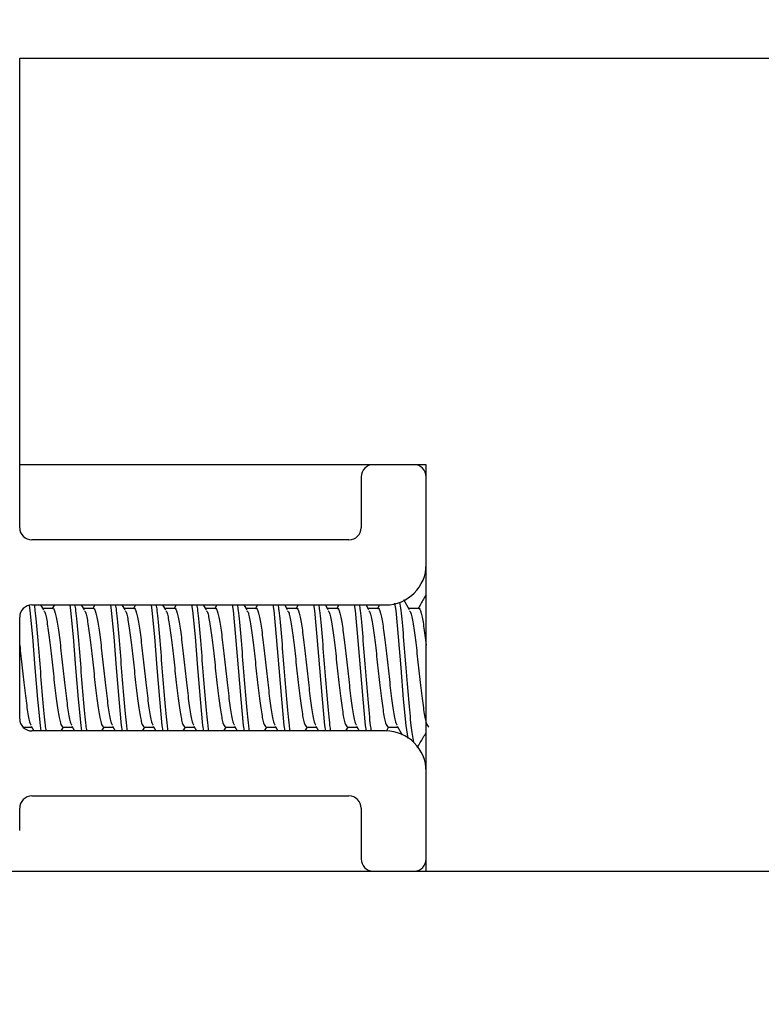
# Model space of a CAD drawing. Extents: x -264 to 1708, y -15 to 1162.
# Drawn here: x 716 to 720, y 987 to 992 of the extents above; entities that cross this region are included whole.
import ezdxf

# ---------------------------------------------------------------- set-up
doc = ezdxf.new("R2010")
doc.units = 0
doc.header["$MEASUREMENT"] = 0
doc.layers.get('0').update_dxf_attribs({"lineweight": 0})

msp = doc.modelspace()

# ---------------------------------------------------------------- linework, layer by layer
at = {"color": 18, "lineweight": 25, "true_color": 0x000000}
for p, q in [((716.3358, 992.1672), (720.6826, 992.1672)), ((716.3358, 989.9938), (716.3358, 992.1672)), ((716.3358, 989.6569), (716.3358, 991.9499)), ((718.5092, 989.9938), (716.3358, 989.9938)), ((718.444, 989.9938), (718.2266, 989.9938)), ((718.5092, 987.8205), (718.5092, 989.9938)), ((718.1614, 989.9286), (718.1614, 989.6569)), ((718.5092, 989.4613), (718.5092, 989.9286)), ((718.0962, 989.5917), (716.401, 989.5917)), ((716.401, 989.244), (718.2918, 989.244)), ((716.4644, 989.2185), (716.4495, 989.244)), ((716.5124, 989.2241), (716.4611, 989.2241)), ((716.521, 989.244), (716.5094, 989.2241)), ((716.6818, 989.2185), (716.6668, 989.244)), ((716.7297, 989.2241), (716.6785, 989.2241)), ((716.7384, 989.244), (716.7267, 989.2241)), ((716.8991, 989.2185), (716.8842, 989.244)), ((716.947, 989.2241), (716.8958, 989.2241)), ((716.9557, 989.244), (716.944, 989.2241)), ((717.1165, 989.2185), (717.1015, 989.244)), ((717.1644, 989.2241), (717.1132, 989.2241)), ((717.1731, 989.244), (717.1614, 989.2241)), ((717.3338, 989.2185), (717.3189, 989.244)), ((717.3817, 989.2241), (717.3305, 989.2241)), ((717.3904, 989.244), (717.3787, 989.2241)), ((717.5512, 989.2185), (717.5362, 989.244)), ((717.5991, 989.2241), (717.5478, 989.2241)), ((717.6077, 989.244), (717.5961, 989.2241)), ((717.7685, 989.2185), (717.7535, 989.244)), ((717.8164, 989.2241), (717.7652, 989.2241)), ((717.8251, 989.244), (717.8134, 989.2241)), ((717.9858, 989.2185), (717.9709, 989.244)), ((718.0337, 989.2241), (717.9825, 989.2241)), ((718.0424, 989.244), (718.0308, 989.2241)), ((718.2032, 989.2185), (718.1882, 989.244)), ((718.2511, 989.2241), (718.1999, 989.2241)), ((718.2598, 989.244), (718.2481, 989.2241)), ((718.4205, 989.2185), (718.3901, 989.2704)), ((718.4684, 989.2241), (718.4172, 989.2241)), ((716.3358, 988.6354), (716.3358, 989.1788)), ((716.3975, 988.5953), (716.4122, 988.5702)), ((716.6149, 988.5953), (716.6296, 988.5702)), ((716.8322, 988.5953), (716.8469, 988.5702)), ((717.0496, 988.5953), (717.0643, 988.5702)), ((717.2669, 988.5953), (717.2816, 988.5702)), ((717.4842, 988.5953), (717.4989, 988.5702)), ((717.7016, 988.5953), (717.7163, 988.5702)), ((717.9189, 988.5953), (717.9336, 988.5702)), ((718.1363, 988.5953), (718.151, 988.5702)), ((718.3536, 988.5953), (718.3809, 988.5488)), ((716.3546, 988.59), (716.4006, 988.59)), ((718.2918, 988.5702), (716.401, 988.5702)), ((716.5581, 988.5702), (716.5698, 988.59)), ((716.5667, 988.59), (716.6179, 988.59)), ((716.7755, 988.5702), (716.7871, 988.59)), ((716.784, 988.59), (716.8353, 988.59)), ((716.9928, 988.5702), (717.0044, 988.59)), ((717.0014, 988.59), (717.0526, 988.59)), ((717.2102, 988.5702), (717.2218, 988.59)), ((717.2187, 988.59), (717.27, 988.59)), ((717.4275, 988.5702), (717.4391, 988.59)), ((717.436, 988.59), (717.4873, 988.59)), ((717.6448, 988.5702), (717.6565, 988.59)), ((717.6534, 988.59), (717.7047, 988.59)), ((717.8622, 988.5702), (717.8738, 988.59)), ((717.8707, 988.59), (717.922, 988.59)), ((718.0795, 988.5702), (718.0912, 988.59)), ((718.0881, 988.59), (718.1393, 988.59)), ((718.2964, 988.5694), (718.3085, 988.59)), ((718.3054, 988.59), (718.3567, 988.59)), ((718.5092, 987.8856), (718.5092, 988.3529)), ((716.401, 988.2225), (718.0962, 988.2225)), ((716.3358, 988.0377), (716.3358, 988.1573)), ((718.1614, 988.1573), (718.1614, 987.8856)), ((703.8387, 987.8205), (721.2259, 987.8205))]:
    msp.add_line(p, q, dxfattribs=at)
for points in [[(716.3864, 989.2405), (716.3901, 989.2145), (716.4037, 989.0734), (716.4173, 988.9071), (716.4309, 988.7407), (716.4445, 988.5997), (716.4445, 988.5997), (716.4487, 988.5702)], [(716.6032, 989.244), (716.6075, 989.2145), (716.621, 989.0734), (716.6346, 988.9071), (716.6482, 988.7407), (716.6618, 988.5997), (716.6618, 988.5997), (716.666, 988.5702)], [(716.8205, 989.244), (716.8248, 989.2145), (716.8384, 989.0734), (716.852, 988.9071), (716.8655, 988.7407), (716.8791, 988.5997), (716.8791, 988.5997), (716.8834, 988.5702)], [(717.0379, 989.244), (717.0421, 989.2145), (717.0557, 989.0734), (717.0693, 988.9071), (717.0829, 988.7407), (717.0965, 988.5997), (717.0965, 988.5997), (717.1007, 988.5702)], [(717.2552, 989.244), (717.2595, 989.2145), (717.2731, 989.0734), (717.2866, 988.9071), (717.3002, 988.7407), (717.3138, 988.5997), (717.3138, 988.5997), (717.3181, 988.5702)], [(717.4726, 989.244), (717.4768, 989.2145), (717.4904, 989.0734), (717.504, 988.9071), (717.5176, 988.7407), (717.5312, 988.5997), (717.5312, 988.5997), (717.5354, 988.5702)], [(717.6899, 989.244), (717.6942, 989.2145), (717.7077, 989.0734), (717.7213, 988.9071), (717.7349, 988.7407), (717.7485, 988.5997), (717.7485, 988.5997), (717.7527, 988.5702)], [(717.9072, 989.244), (717.9115, 989.2145), (717.9251, 989.0734), (717.9387, 988.9071), (717.9523, 988.7407), (717.9658, 988.5997), (717.9658, 988.5997), (717.9701, 988.5702)], [(718.1246, 989.244), (718.1288, 989.2145), (718.1424, 989.0734), (718.156, 988.9071), (718.1696, 988.7407), (718.1832, 988.5997), (718.1832, 988.5997), (718.1874, 988.5702)], [(718.3405, 989.2538), (718.3462, 989.2145), (718.3598, 989.0734), (718.3733, 988.9071), (718.3869, 988.7407), (718.4005, 988.5997), (718.4005, 988.5997), (718.4106, 988.5297)]]:
    msp.add_lwpolyline(points, dxfattribs=at)
at = {"color": 18, "lineweight": 18, "true_color": 0x000000}
msp.add_circle((712.5323, 981.8435), 20.6149, dxfattribs=at)
at = {"color": 18, "lineweight": 25, "true_color": 0x000000}
for points in [[(718.2266, 989.9938), (718.1906, 989.9938), (718.1614, 989.9646), (718.1614, 989.9286)], [(718.5092, 989.9286), (718.5092, 989.9646), (718.48, 989.9938), (718.444, 989.9938)], [(716.3358, 989.6569), (716.3358, 989.6209), (716.365, 989.5917), (716.401, 989.5917)], [(718.0962, 989.5917), (718.1322, 989.5917), (718.1614, 989.6209), (718.1614, 989.6569)], [(718.2918, 989.244), (718.4119, 989.244), (718.5092, 989.3413), (718.5092, 989.4613)], [(716.401, 989.244), (716.365, 989.244), (716.3358, 989.2148), (716.3358, 989.1788)], [(716.3358, 988.6354), (716.3358, 988.5994), (716.365, 988.5702), (716.401, 988.5702)], [(718.5092, 988.3529), (718.5092, 988.4729), (718.4119, 988.5702), (718.2918, 988.5702)], [(716.401, 988.2225), (716.365, 988.2225), (716.3358, 988.1933), (716.3358, 988.1573)], [(718.1614, 988.1573), (718.1614, 988.1933), (718.1322, 988.2225), (718.0962, 988.2225)], [(718.1614, 987.8856), (718.1614, 987.8508), (718.1888, 987.8221), (718.2236, 987.8205)], [(718.447, 987.8205), (718.4818, 987.8221), (718.5092, 987.8508), (718.5092, 987.8856)]]:
    msp.add_open_spline(points, degree=3, dxfattribs=at)
for points, knots in [([(718.5092, 989.2986), (718.5046, 989.2909), (718.5001, 989.2831), (718.4956, 989.2753), (718.4855, 989.2582), (718.4755, 989.2412), (718.4654, 989.2241)], [0, 0, 0, 0, 1, 1, 1, 2, 2, 2, 2]), ([(716.413, 989.244), (716.4144, 989.2347), (716.4159, 989.2254), (716.4173, 989.2145), (716.4218, 989.1795), (716.4263, 989.1275), (716.4309, 989.0734), (716.4354, 989.0194), (716.4399, 988.9632), (716.4445, 988.9071), (716.449, 988.8509), (716.4535, 988.7948), (716.458, 988.7407), (716.4626, 988.6867), (716.4671, 988.6347), (716.4716, 988.5997), (716.473, 988.5888), (716.4745, 988.5795), (716.4759, 988.5702)], [0, 0, 0, 0, 1, 1, 1, 2, 2, 2, 3, 3, 3, 4, 4, 4, 5, 5, 5, 6, 6, 6, 6]), ([(716.5124, 989.2241), (716.5124, 989.2241), (716.5124, 989.2241), (716.5124, 989.2241), (716.5169, 989.2322), (716.5214, 989.218), (716.526, 989.2), (716.5305, 989.182), (716.535, 989.16), (716.5395, 989.1313), (716.5441, 989.1025), (716.5486, 989.0669), (716.5531, 989.0284), (716.5576, 988.9899), (716.5622, 988.9486), (716.5667, 988.9071), (716.5712, 988.8656), (716.5758, 988.8239), (716.5803, 988.7858), (716.5848, 988.7476), (716.5893, 988.713), (716.5939, 988.6829), (716.5984, 988.6528), (716.6029, 988.6271), (716.6075, 988.6142), (716.61, 988.6069), (716.6126, 988.6037), (716.6151, 988.6005)], [0, 0, 0, 0, 1, 1, 1, 2, 2, 2, 3, 3, 3, 4, 4, 4, 5, 5, 5, 6, 6, 6, 7, 7, 7, 8, 8, 8, 9, 9, 9, 9]), ([(716.6304, 989.244), (716.6318, 989.2347), (716.6332, 989.2254), (716.6346, 989.2145), (716.6392, 989.1795), (716.6437, 989.1275), (716.6482, 989.0734), (716.6527, 989.0194), (716.6573, 988.9632), (716.6618, 988.9071), (716.6663, 988.8509), (716.6708, 988.7948), (716.6754, 988.7407), (716.6799, 988.6867), (716.6844, 988.6347), (716.689, 988.5997), (716.6904, 988.5888), (716.6918, 988.5795), (716.6932, 988.5702)], [0, 0, 0, 0, 1, 1, 1, 2, 2, 2, 3, 3, 3, 4, 4, 4, 5, 5, 5, 6, 6, 6, 6]), ([(716.7297, 989.2241), (716.7297, 989.2241), (716.7297, 989.2241), (716.7297, 989.2241), (716.7342, 989.2322), (716.7388, 989.218), (716.7433, 989.2), (716.7478, 989.182), (716.7524, 989.16), (716.7569, 989.1313), (716.7614, 989.1025), (716.7659, 989.0669), (716.7705, 989.0284), (716.775, 988.9899), (716.7795, 988.9486), (716.784, 988.9071), (716.7886, 988.8656), (716.7931, 988.8239), (716.7976, 988.7858), (716.8022, 988.7476), (716.8067, 988.713), (716.8112, 988.6829), (716.8157, 988.6528), (716.8203, 988.6271), (716.8248, 988.6142), (716.8274, 988.6069), (716.8299, 988.6037), (716.8325, 988.6005)], [0, 0, 0, 0, 1, 1, 1, 2, 2, 2, 3, 3, 3, 4, 4, 4, 5, 5, 5, 6, 6, 6, 7, 7, 7, 8, 8, 8, 9, 9, 9, 9]), ([(716.8477, 989.244), (716.8491, 989.2347), (716.8505, 989.2254), (716.852, 989.2145), (716.8565, 989.1795), (716.861, 989.1275), (716.8655, 989.0734), (716.8701, 989.0194), (716.8746, 988.9632), (716.8791, 988.9071), (716.8837, 988.8509), (716.8882, 988.7948), (716.8927, 988.7407), (716.8972, 988.6867), (716.9018, 988.6347), (716.9063, 988.5997), (716.9077, 988.5888), (716.9091, 988.5795), (716.9106, 988.5702)], [0, 0, 0, 0, 1, 1, 1, 2, 2, 2, 3, 3, 3, 4, 4, 4, 5, 5, 5, 6, 6, 6, 6]), ([(716.947, 989.2241), (716.947, 989.2241), (716.947, 989.2241), (716.9471, 989.2241), (716.9516, 989.2322), (716.9561, 989.218), (716.9606, 989.2), (716.9652, 989.182), (716.9697, 989.16), (716.9742, 989.1313), (716.9787, 989.1025), (716.9833, 989.0669), (716.9878, 989.0284), (716.9923, 988.9899), (716.9969, 988.9486), (717.0014, 988.9071), (717.0059, 988.8656), (717.0104, 988.8239), (717.015, 988.7858), (717.0195, 988.7476), (717.024, 988.713), (717.0286, 988.6829), (717.0331, 988.6528), (717.0376, 988.6271), (717.0421, 988.6142), (717.0447, 988.6069), (717.0473, 988.6037), (717.0498, 988.6005)], [0, 0, 0, 0, 1, 1, 1, 2, 2, 2, 3, 3, 3, 4, 4, 4, 5, 5, 5, 6, 6, 6, 7, 7, 7, 8, 8, 8, 9, 9, 9, 9]), ([(717.0651, 989.244), (717.0665, 989.2347), (717.0679, 989.2254), (717.0693, 989.2145), (717.0738, 989.1795), (717.0784, 989.1275), (717.0829, 989.0734), (717.0874, 989.0194), (717.0919, 988.9632), (717.0965, 988.9071), (717.101, 988.8509), (717.1055, 988.7948), (717.1101, 988.7407), (717.1146, 988.6867), (717.1191, 988.6347), (717.1236, 988.5997), (717.1251, 988.5888), (717.1265, 988.5795), (717.1279, 988.5702)], [0, 0, 0, 0, 1, 1, 1, 2, 2, 2, 3, 3, 3, 4, 4, 4, 5, 5, 5, 6, 6, 6, 6]), ([(717.1644, 989.2241), (717.1644, 989.2241), (717.1644, 989.2241), (717.1644, 989.2241), (717.1689, 989.2322), (717.1734, 989.218), (717.178, 989.2), (717.1825, 989.182), (717.187, 989.16), (717.1916, 989.1313), (717.1961, 989.1025), (717.2006, 989.0669), (717.2051, 989.0284), (717.2097, 988.9899), (717.2142, 988.9486), (717.2187, 988.9071), (717.2233, 988.8656), (717.2278, 988.8239), (717.2323, 988.7858), (717.2368, 988.7476), (717.2414, 988.713), (717.2459, 988.6829), (717.2504, 988.6528), (717.2549, 988.6271), (717.2595, 988.6142), (717.262, 988.6069), (717.2646, 988.6037), (717.2672, 988.6005)], [0, 0, 0, 0, 1, 1, 1, 2, 2, 2, 3, 3, 3, 4, 4, 4, 5, 5, 5, 6, 6, 6, 7, 7, 7, 8, 8, 8, 9, 9, 9, 9]), ([(717.2824, 989.244), (717.2838, 989.2347), (717.2852, 989.2254), (717.2866, 989.2145), (717.2912, 989.1795), (717.2957, 989.1275), (717.3002, 989.0734), (717.3048, 989.0194), (717.3093, 988.9632), (717.3138, 988.9071), (717.3183, 988.8509), (717.3229, 988.7948), (717.3274, 988.7407), (717.3319, 988.6867), (717.3365, 988.6347), (717.341, 988.5997), (717.3424, 988.5888), (717.3438, 988.5795), (717.3452, 988.5702)], [0, 0, 0, 0, 1, 1, 1, 2, 2, 2, 3, 3, 3, 4, 4, 4, 5, 5, 5, 6, 6, 6, 6]), ([(717.3817, 989.2241), (717.3817, 989.2241), (717.3817, 989.2241), (717.3817, 989.2241), (717.3863, 989.2322), (717.3908, 989.218), (717.3953, 989.2), (717.3998, 989.182), (717.4044, 989.16), (717.4089, 989.1313), (717.4134, 989.1025), (717.418, 989.0669), (717.4225, 989.0284), (717.427, 988.9899), (717.4315, 988.9486), (717.4361, 988.9071), (717.4406, 988.8656), (717.4451, 988.8239), (717.4497, 988.7858), (717.4542, 988.7476), (717.4587, 988.713), (717.4632, 988.6829), (717.4678, 988.6528), (717.4723, 988.6271), (717.4768, 988.6142), (717.4794, 988.6069), (717.4819, 988.6037), (717.4845, 988.6005)], [0, 0, 0, 0, 1, 1, 1, 2, 2, 2, 3, 3, 3, 4, 4, 4, 5, 5, 5, 6, 6, 6, 7, 7, 7, 8, 8, 8, 9, 9, 9, 9]), ([(717.4997, 989.244), (717.5011, 989.2347), (717.5026, 989.2254), (717.504, 989.2145), (717.5085, 989.1795), (717.513, 989.1275), (717.5176, 989.0734), (717.5221, 989.0194), (717.5266, 988.9632), (717.5312, 988.9071), (717.5357, 988.8509), (717.5402, 988.7948), (717.5447, 988.7407), (717.5493, 988.6867), (717.5538, 988.6347), (717.5583, 988.5997), (717.5597, 988.5888), (717.5612, 988.5795), (717.5626, 988.5702)], [0, 0, 0, 0, 1, 1, 1, 2, 2, 2, 3, 3, 3, 4, 4, 4, 5, 5, 5, 6, 6, 6, 6]), ([(717.5991, 989.2241), (717.5991, 989.2241), (717.5991, 989.2241), (717.5991, 989.2241), (717.6036, 989.2322), (717.6081, 989.218), (717.6127, 989.2), (717.6172, 989.182), (717.6217, 989.16), (717.6262, 989.1313), (717.6308, 989.1025), (717.6353, 989.0669), (717.6398, 989.0284), (717.6444, 988.9899), (717.6489, 988.9486), (717.6534, 988.9071), (717.6579, 988.8656), (717.6625, 988.8239), (717.667, 988.7858), (717.6715, 988.7476), (717.676, 988.713), (717.6806, 988.6829), (717.6851, 988.6528), (717.6896, 988.6271), (717.6942, 988.6142), (717.6967, 988.6069), (717.6993, 988.6037), (717.7018, 988.6005)], [0, 0, 0, 0, 1, 1, 1, 2, 2, 2, 3, 3, 3, 4, 4, 4, 5, 5, 5, 6, 6, 6, 7, 7, 7, 8, 8, 8, 9, 9, 9, 9]), ([(717.7171, 989.244), (717.7185, 989.2347), (717.7199, 989.2254), (717.7213, 989.2145), (717.7259, 989.1795), (717.7304, 989.1275), (717.7349, 989.0734), (717.7394, 989.0194), (717.744, 988.9632), (717.7485, 988.9071), (717.753, 988.8509), (717.7575, 988.7948), (717.7621, 988.7407), (717.7666, 988.6867), (717.7711, 988.6347), (717.7757, 988.5997), (717.7771, 988.5888), (717.7785, 988.5795), (717.7799, 988.5702)], [0, 0, 0, 0, 1, 1, 1, 2, 2, 2, 3, 3, 3, 4, 4, 4, 5, 5, 5, 6, 6, 6, 6]), ([(717.8164, 989.2241), (717.8164, 989.2241), (717.8164, 989.2241), (717.8164, 989.2241), (717.8209, 989.2322), (717.8255, 989.218), (717.83, 989.2), (717.8345, 989.182), (717.8391, 989.16), (717.8436, 989.1313), (717.8481, 989.1025), (717.8526, 989.0669), (717.8572, 989.0284), (717.8617, 988.9899), (717.8662, 988.9486), (717.8707, 988.9071), (717.8753, 988.8656), (717.8798, 988.8239), (717.8843, 988.7858), (717.8889, 988.7476), (717.8934, 988.713), (717.8979, 988.6829), (717.9024, 988.6528), (717.907, 988.6271), (717.9115, 988.6142), (717.9141, 988.6069), (717.9166, 988.6037), (717.9192, 988.6005)], [0, 0, 0, 0, 1, 1, 1, 2, 2, 2, 3, 3, 3, 4, 4, 4, 5, 5, 5, 6, 6, 6, 7, 7, 7, 8, 8, 8, 9, 9, 9, 9]), ([(717.9344, 989.244), (717.9358, 989.2347), (717.9372, 989.2254), (717.9387, 989.2145), (717.9432, 989.1795), (717.9477, 989.1275), (717.9523, 989.0734), (717.9568, 989.0194), (717.9613, 988.9632), (717.9658, 988.9071), (717.9704, 988.8509), (717.9749, 988.7948), (717.9794, 988.7407), (717.9839, 988.6867), (717.9885, 988.6347), (717.993, 988.5997), (717.9944, 988.5888), (717.9958, 988.5795), (717.9973, 988.5702)], [0, 0, 0, 0, 1, 1, 1, 2, 2, 2, 3, 3, 3, 4, 4, 4, 5, 5, 5, 6, 6, 6, 6]), ([(718.0337, 989.2241), (718.0337, 989.2241), (718.0337, 989.2241), (718.0338, 989.2241), (718.0383, 989.2322), (718.0428, 989.218), (718.0473, 989.2), (718.0519, 989.182), (718.0564, 989.16), (718.0609, 989.1313), (718.0654, 989.1025), (718.07, 989.0669), (718.0745, 989.0284), (718.079, 988.9899), (718.0836, 988.9486), (718.0881, 988.9071), (718.0926, 988.8656), (718.0971, 988.8239), (718.1017, 988.7858), (718.1062, 988.7476), (718.1107, 988.713), (718.1153, 988.6829), (718.1198, 988.6528), (718.1243, 988.6271), (718.1288, 988.6142), (718.1314, 988.6069), (718.134, 988.6037), (718.1365, 988.6005)], [0, 0, 0, 0, 1, 1, 1, 2, 2, 2, 3, 3, 3, 4, 4, 4, 5, 5, 5, 6, 6, 6, 7, 7, 7, 8, 8, 8, 9, 9, 9, 9]), ([(718.1518, 989.244), (718.1532, 989.2347), (718.1546, 989.2254), (718.156, 989.2145), (718.1605, 989.1795), (718.1651, 989.1275), (718.1696, 989.0734), (718.1741, 989.0194), (718.1786, 988.9632), (718.1832, 988.9071), (718.1877, 988.8509), (718.1922, 988.7948), (718.1968, 988.7407), (718.2013, 988.6867), (718.2058, 988.6347), (718.2103, 988.5997), (718.2118, 988.5888), (718.2132, 988.5795), (718.2146, 988.5702)], [0, 0, 0, 0, 1, 1, 1, 2, 2, 2, 3, 3, 3, 4, 4, 4, 5, 5, 5, 6, 6, 6, 6]), ([(718.2511, 989.2241), (718.2511, 989.2241), (718.2511, 989.2241), (718.2511, 989.2241), (718.2556, 989.2322), (718.2601, 989.218), (718.2647, 989.2), (718.2692, 989.182), (718.2737, 989.16), (718.2783, 989.1313), (718.2828, 989.1025), (718.2873, 989.0669), (718.2918, 989.0284), (718.2964, 988.9899), (718.3009, 988.9486), (718.3054, 988.9071), (718.31, 988.8656), (718.3145, 988.8239), (718.319, 988.7858), (718.3235, 988.7476), (718.3281, 988.713), (718.3326, 988.6829), (718.3371, 988.6528), (718.3417, 988.6271), (718.3462, 988.6142), (718.3487, 988.6069), (718.3513, 988.6037), (718.3539, 988.6005)], [0, 0, 0, 0, 1, 1, 1, 2, 2, 2, 3, 3, 3, 4, 4, 4, 5, 5, 5, 6, 6, 6, 7, 7, 7, 8, 8, 8, 9, 9, 9, 9]), ([(718.3669, 989.2592), (718.369, 989.2454), (718.3712, 989.2316), (718.3733, 989.2145), (718.3779, 989.1783), (718.3824, 989.1271), (718.3869, 989.0734), (718.3915, 989.0197), (718.396, 988.9636), (718.4005, 988.9071), (718.405, 988.8506), (718.4096, 988.7939), (718.4141, 988.7407), (718.4186, 988.6876), (718.4232, 988.6381), (718.4277, 988.5997), (718.432, 988.5634), (718.4362, 988.537), (718.4405, 988.5106)], [0, 0, 0, 0, 1, 1, 1, 2, 2, 2, 3, 3, 3, 4, 4, 4, 5, 5, 5, 6, 6, 6, 6]), ([(718.4684, 989.2241), (718.4684, 989.2241), (718.4684, 989.2241), (718.4684, 989.2241), (718.473, 989.2322), (718.4775, 989.2179), (718.482, 989.2), (718.4865, 989.1821), (718.4911, 989.1605), (718.4956, 989.1313), (718.5001, 989.1021), (718.5047, 989.0652), (718.5092, 989.0284)], [0, 0, 0, 0, 1, 1, 1, 2, 2, 2, 3, 3, 3, 4, 4, 4, 4]), ([(716.4642, 989.2131), (716.4667, 989.21), (716.4692, 989.2069), (716.4716, 989.2), (716.4761, 989.1872), (716.4807, 989.1614), (716.4852, 989.1313), (716.4897, 989.1011), (716.4943, 989.0665), (716.4988, 989.0284), (716.5033, 988.9903), (716.5078, 988.9487), (716.5124, 988.9071), (716.5169, 988.8655), (716.5214, 988.824), (716.526, 988.7858), (716.5305, 988.7475), (716.535, 988.7126), (716.5395, 988.6829), (716.5441, 988.6532), (716.5486, 988.6288), (716.5531, 988.6142), (716.5576, 988.5996), (716.5622, 988.5948), (716.5667, 988.5901)], [0, 0, 0, 0, 1, 1, 1, 2, 2, 2, 3, 3, 3, 4, 4, 4, 5, 5, 5, 6, 6, 6, 7, 7, 7, 8, 8, 8, 8]), ([(716.6816, 989.2131), (716.684, 989.21), (716.6865, 989.2069), (716.689, 989.2), (716.6935, 989.1872), (716.698, 989.1614), (716.7025, 989.1313), (716.7071, 989.1011), (716.7116, 989.0665), (716.7161, 989.0284), (716.7207, 988.9903), (716.7252, 988.9487), (716.7297, 988.9071), (716.7342, 988.8655), (716.7388, 988.824), (716.7433, 988.7858), (716.7478, 988.7475), (716.7524, 988.7126), (716.7569, 988.6829), (716.7614, 988.6532), (716.7659, 988.6288), (716.7705, 988.6142), (716.775, 988.5996), (716.7795, 988.5948), (716.784, 988.5901)], [0, 0, 0, 0, 1, 1, 1, 2, 2, 2, 3, 3, 3, 4, 4, 4, 5, 5, 5, 6, 6, 6, 7, 7, 7, 8, 8, 8, 8]), ([(716.8989, 989.2131), (716.9014, 989.21), (716.9038, 989.2069), (716.9063, 989.2), (716.9108, 989.1872), (716.9154, 989.1614), (716.9199, 989.1313), (716.9244, 989.1011), (716.9289, 989.0665), (716.9335, 989.0284), (716.938, 988.9903), (716.9425, 988.9487), (716.9471, 988.9071), (716.9516, 988.8655), (716.9561, 988.824), (716.9606, 988.7858), (716.9652, 988.7475), (716.9697, 988.7126), (716.9742, 988.6829), (716.9787, 988.6532), (716.9833, 988.6288), (716.9878, 988.6142), (716.9923, 988.5996), (716.9969, 988.5948), (717.0014, 988.5901)], [0, 0, 0, 0, 1, 1, 1, 2, 2, 2, 3, 3, 3, 4, 4, 4, 5, 5, 5, 6, 6, 6, 7, 7, 7, 8, 8, 8, 8]), ([(717.1163, 989.2131), (717.1187, 989.21), (717.1212, 989.2069), (717.1236, 989.2), (717.1282, 989.1872), (717.1327, 989.1614), (717.1372, 989.1313), (717.1418, 989.1011), (717.1463, 989.0665), (717.1508, 989.0284), (717.1553, 988.9903), (717.1599, 988.9487), (717.1644, 988.9071), (717.1689, 988.8655), (717.1734, 988.824), (717.178, 988.7858), (717.1825, 988.7475), (717.187, 988.7126), (717.1916, 988.6829), (717.1961, 988.6532), (717.2006, 988.6288), (717.2051, 988.6142), (717.2097, 988.5996), (717.2142, 988.5948), (717.2187, 988.5901)], [0, 0, 0, 0, 1, 1, 1, 2, 2, 2, 3, 3, 3, 4, 4, 4, 5, 5, 5, 6, 6, 6, 7, 7, 7, 8, 8, 8, 8]), ([(717.3336, 989.2131), (717.3361, 989.21), (717.3385, 989.2069), (717.341, 989.2), (717.3455, 989.1872), (717.35, 989.1614), (717.3546, 989.1313), (717.3591, 989.1011), (717.3636, 989.0665), (717.3681, 989.0284), (717.3727, 988.9903), (717.3772, 988.9487), (717.3817, 988.9071), (717.3863, 988.8655), (717.3908, 988.824), (717.3953, 988.7858), (717.3998, 988.7475), (717.4044, 988.7126), (717.4089, 988.6829), (717.4134, 988.6532), (717.418, 988.6288), (717.4225, 988.6142), (717.427, 988.5996), (717.4315, 988.5948), (717.4361, 988.5901)], [0, 0, 0, 0, 1, 1, 1, 2, 2, 2, 3, 3, 3, 4, 4, 4, 5, 5, 5, 6, 6, 6, 7, 7, 7, 8, 8, 8, 8]), ([(717.5509, 989.2131), (717.5534, 989.21), (717.5559, 989.2069), (717.5583, 989.2), (717.5628, 989.1872), (717.5674, 989.1614), (717.5719, 989.1313), (717.5764, 989.1011), (717.581, 989.0665), (717.5855, 989.0284), (717.59, 988.9903), (717.5945, 988.9487), (717.5991, 988.9071), (717.6036, 988.8655), (717.6081, 988.824), (717.6127, 988.7858), (717.6172, 988.7475), (717.6217, 988.7126), (717.6262, 988.6829), (717.6308, 988.6532), (717.6353, 988.6288), (717.6398, 988.6142), (717.6443, 988.5996), (717.6489, 988.5948), (717.6534, 988.5901)], [0, 0, 0, 0, 1, 1, 1, 2, 2, 2, 3, 3, 3, 4, 4, 4, 5, 5, 5, 6, 6, 6, 7, 7, 7, 8, 8, 8, 8]), ([(717.7683, 989.2131), (717.7707, 989.21), (717.7732, 989.2069), (717.7757, 989.2), (717.7802, 989.1872), (717.7847, 989.1614), (717.7892, 989.1313), (717.7938, 989.1011), (717.7983, 989.0665), (717.8028, 989.0284), (717.8074, 988.9903), (717.8119, 988.9487), (717.8164, 988.9071), (717.8209, 988.8655), (717.8255, 988.824), (717.83, 988.7858), (717.8345, 988.7475), (717.8391, 988.7126), (717.8436, 988.6829), (717.8481, 988.6532), (717.8526, 988.6288), (717.8572, 988.6142), (717.8617, 988.5996), (717.8662, 988.5948), (717.8707, 988.5901)], [0, 0, 0, 0, 1, 1, 1, 2, 2, 2, 3, 3, 3, 4, 4, 4, 5, 5, 5, 6, 6, 6, 7, 7, 7, 8, 8, 8, 8]), ([(717.9856, 989.2131), (717.9881, 989.21), (717.9905, 989.2069), (717.993, 989.2), (717.9975, 989.1872), (718.0021, 989.1614), (718.0066, 989.1313), (718.0111, 989.1011), (718.0156, 989.0665), (718.0202, 989.0284), (718.0247, 988.9903), (718.0292, 988.9487), (718.0338, 988.9071), (718.0383, 988.8655), (718.0428, 988.824), (718.0473, 988.7858), (718.0519, 988.7475), (718.0564, 988.7126), (718.0609, 988.6829), (718.0654, 988.6532), (718.07, 988.6288), (718.0745, 988.6142), (718.079, 988.5996), (718.0836, 988.5948), (718.0881, 988.5901)], [0, 0, 0, 0, 1, 1, 1, 2, 2, 2, 3, 3, 3, 4, 4, 4, 5, 5, 5, 6, 6, 6, 7, 7, 7, 8, 8, 8, 8]), ([(718.203, 989.2131), (718.2054, 989.21), (718.2079, 989.2069), (718.2103, 989.2), (718.2149, 989.1872), (718.2194, 989.1614), (718.2239, 989.1313), (718.2285, 989.1011), (718.233, 989.0665), (718.2375, 989.0284), (718.242, 988.9903), (718.2466, 988.9487), (718.2511, 988.9071), (718.2556, 988.8655), (718.2601, 988.824), (718.2647, 988.7858), (718.2692, 988.7475), (718.2737, 988.7126), (718.2783, 988.6829), (718.2828, 988.6532), (718.2873, 988.6288), (718.2918, 988.6142), (718.2964, 988.5996), (718.3009, 988.5948), (718.3054, 988.5901)], [0, 0, 0, 0, 1, 1, 1, 2, 2, 2, 3, 3, 3, 4, 4, 4, 5, 5, 5, 6, 6, 6, 7, 7, 7, 8, 8, 8, 8]), ([(718.4203, 989.2131), (718.4228, 989.21), (718.4252, 989.2069), (718.4277, 989.2), (718.4322, 989.1872), (718.4367, 989.1614), (718.4413, 989.1313), (718.4458, 989.1011), (718.4503, 989.0665), (718.4549, 989.0284), (718.4594, 988.9903), (718.4639, 988.9487), (718.4684, 988.9071), (718.473, 988.8655), (718.4775, 988.824), (718.482, 988.7858), (718.4865, 988.7475), (718.4911, 988.7126), (718.4956, 988.6829), (718.5001, 988.6532), (718.5047, 988.6288), (718.5092, 988.6142), (718.5137, 988.5996), (718.5182, 988.5948), (718.5228, 988.5901)], [0, 0, 0, 0, 1, 1, 1, 2, 2, 2, 3, 3, 3, 4, 4, 4, 5, 5, 5, 6, 6, 6, 7, 7, 7, 8, 8, 8, 8]), ([(716.3349, 989.0349), (716.3352, 989.0328), (716.3355, 989.0306), (716.3358, 989.0284), (716.3403, 988.9937), (716.3448, 988.9496), (716.3494, 988.9071), (716.3539, 988.8646), (716.3584, 988.8236), (716.3629, 988.7858), (716.3675, 988.7479), (716.372, 988.7131), (716.3765, 988.6829), (716.3811, 988.6527), (716.3856, 988.627), (716.3901, 988.6142), (716.3927, 988.6069), (716.3952, 988.6037), (716.3978, 988.6005)], [0, 0, 0, 0, 1, 1, 1, 2, 2, 2, 3, 3, 3, 4, 4, 4, 5, 5, 5, 6, 6, 6, 6]), ([(718.4621, 988.4812), (718.4726, 988.4991), (718.483, 988.517), (718.4935, 988.5349), (718.4987, 988.5438), (718.504, 988.5527), (718.5092, 988.5616)], [0, 0, 0, 0, 1, 1, 1, 2, 2, 2, 2])]:
    msp.add_open_spline(points, degree=3, knots=knots, dxfattribs=at)

doc.saveas('drawing.dxf')
